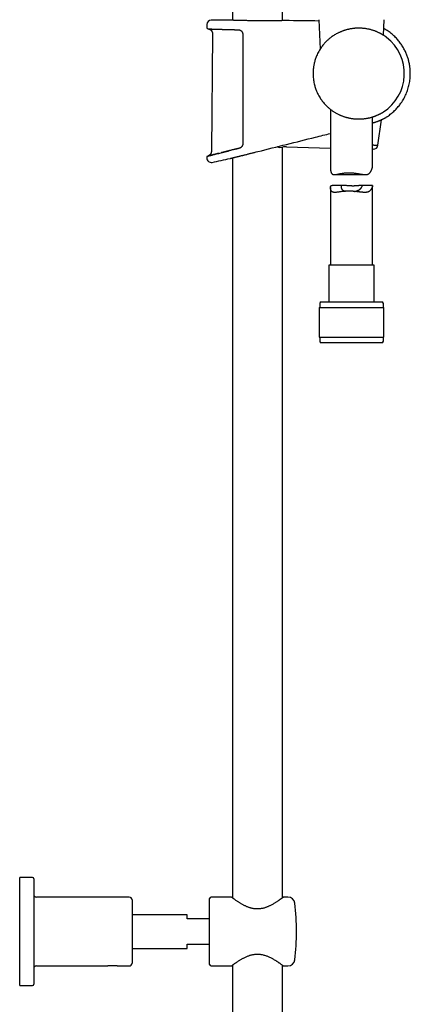
# Model space of a CAD drawing. Units: millimetres. Extents: x 8 to 1465, y 12 to 2691.
# Drawn here: x 930 to 1069, y 1726 to 2076 of the extents above; entities that cross this region are included whole.
import ezdxf

# ---------------------------------------------------------------- set-up
doc = ezdxf.new("R2010")
doc.units = ezdxf.units.MM

msp = doc.modelspace()

# ---------------------------------------------------------------- linework, layer by layer
at = {"color": 7, "linetype": 'Continuous', "lineweight": 30}
for p, q in [((1005.86, 2457.66), (1005.86, 2075.81)), ((1023.66, 2075.68), (1023.66, 2457.66)), ((1005, 2075.84), (1004.98, 2075.84)), ((1005, 2075.84), (1005, 2075.84)), ((1024.54, 2075.7), (1024.52, 2075.7)), ((1036.63, 2076.02), (1037.08, 2065.56)), ((1059.64, 2070.47), (1059.88, 2076.02)), ((996.74, 2074.29), (996.72, 2073.26)), ((998.8, 2070.93), (998.39, 2029.22)), ((1041.13, 2069.87), (1041.13, 2069.87)), ((1040.76, 2044.1), (1040.76, 2022.99)), ((1042.8, 2042.75), (1042.8, 2042.75)), ((1055.76, 2024), (1055.76, 2041.43)), ((1057.63, 2031.35), (1058.89, 2040.42)), ((1007.13, 2029.98), (1008.32, 2030.28)), ((1022.46, 2030.54), (1023.7, 2030.68)), ((1023.66, 1763.43), (1023.66, 2030.67)), ((1025.09, 2030.74), (1040.76, 2030.35)), ((1056, 2029.97), (1055.76, 2029.98)), ((997.13, 2027.48), (997.15, 2027.49)), ((1005.1, 2026.63), (1005.1, 2026.63)), ((1005.86, 2026.82), (1005.86, 1763.43)), ((1014.28, 2028.93), (1014.87, 2029.07)), ((1014.28, 2028.93), (1014.28, 2028.93)), ((1014.87, 2029.07), (1014.88, 2029.08)), ((1014.88, 2029.08), (1014.88, 2029.08)), ((1042.1, 2020.86), (1053.18, 2020.86)), ((1040.76, 2016.24), (1040.76, 1988.67)), ((1045.37, 2017.03), (1041.34, 2017.03)), ((1055.67, 2017.03), (1051.64, 2017.03)), ((1055.76, 1988.67), (1055.76, 2016.93)), ((1040.21, 1988.67), (1040.21, 1975.54)), ((1056.31, 1988.67), (1040.21, 1988.67)), ((1056.31, 1975.54), (1056.31, 1988.67)), ((1036.78, 1973.54), (1036.78, 1963.04)), ((1036.78, 1973.54), (1059.73, 1973.54)), ((1036.96, 1975.04), (1036.96, 1973.54)), ((1037.46, 1975.54), (1059.06, 1975.54)), ((1059.56, 1973.54), (1059.56, 1975.04)), ((1059.73, 1963.04), (1059.73, 1973.54)), ((1036.78, 1963.04), (1059.73, 1963.04)), ((1036.96, 1963.04), (1036.96, 1961.54)), ((1059.56, 1961.54), (1059.56, 1963.04)), ((1046.93, 1961.04), (1037.46, 1961.04)), ((1059.06, 1961.04), (1046.93, 1961.04)), ((934.67, 1770.7), (930.17, 1770.7)), ((930.17, 1732.2), (930.17, 1770.7)), ((935.17, 1770.2), (935.17, 1732.7)), ((969.17, 1763.7), (936.17, 1763.7)), ((997.76, 1739.7), (997.76, 1763.2)), ((1005.51, 1763.7), (998.26, 1763.7)), ((1025.58, 1763.7), (1024, 1763.7)), ((970.17, 1762.7), (970.17, 1740.2)), ((989.76, 1757.45), (970.17, 1757.45)), ((989.76, 1755.95), (989.76, 1757.45)), ((997.76, 1755.95), (989.76, 1755.95)), ((970.17, 1745.45), (989.76, 1745.45)), ((989.76, 1746.95), (997.76, 1746.95)), ((989.76, 1745.45), (989.76, 1746.95)), ((936.17, 1739.2), (960.82, 1739.2)), ((965.52, 1739.2), (969.17, 1739.2)), ((998.26, 1739.2), (1005.51, 1739.2)), ((1005.86, 1739.46), (1005.86, 1581.95)), ((1023.66, 1581.95), (1023.66, 1739.46)), ((1024, 1739.2), (1025.58, 1739.2)), ((930.17, 1732.2), (934.67, 1732.2))]:
    msp.add_line(p, q, dxfattribs=at)
at = {"color": 7, "linetype": 'Continuous', "lineweight": 30, "flags": 128}
msp.add_lwpolyline([(996.71, 2026.98), (996.71, 2026.95), (996.71, 2026.93), (996.71, 2026.9), (996.72, 2026.88), (996.72, 2026.85), (996.72, 2026.83), (996.72, 2026.8), (996.72, 2026.78)], dxfattribs=at)
at = {"color": 7, "linetype": 'Continuous', "lineweight": 30}
for centre, radius, start, end in [((998.34, 2074.25), 1.6, 89.9629, 178.8891), ((996.76, -372.76), 2448.62, 89.8075, 89.96285), ((996.76, -372.76), 2448.62, 89.06647, 89.34994), ((997.22, 2073.25), 0.5, 178.9356, 267.7674), ((1050.76, 2056.85), 16.27, 302.8226, 52.1724), ((1038.38, 2047.04), 0.5, 185.3552, 251.0608), ((1024.84, 2020.74), 10, 88.5769, 96.5381), ((1056.04, 2031.57), 1.6, 268.5769, 352.0417), ((997.21, 2026.99), 0.5, 103.9962, 181.0377), ((998.32, 2026.81), 1.6, 181.0472, 281.7313), ((915.85, 2424.02), 407.28, 281.7282, 282.6567), ((1037.46, 1975.04), 0.5, 90, 180), ((1059.06, 1975.04), 0.5, 0, 90), ((1037.46, 1961.54), 0.5, 180, 270), ((1059.06, 1961.54), 0.5, 270, 0), ((934.67, 1770.2), 0.5, 0, 90), ((936.17, 1764.7), 1, 180, 270), ((969.17, 1762.7), 1, 0, 90), ((998.26, 1763.2), 0.5, 90, 180), ((1025.58, 1761.2), 2.5, 7.2273, 90), ((948.69, 1751.45), 80, 352.7727, 7.2273), ((936.17, 1738.2), 1, 90, 180), ((969.17, 1740.2), 1, 270, 0), ((998.26, 1739.7), 0.5, 180, 270), ((1025.58, 1741.7), 2.5, 270, 352.7727), ((934.67, 1732.7), 0.5, 270, 0)]:
    msp.add_arc(centre, radius, start, end, dxfattribs=at)
for points, knots in [([(1024.46, 2075.7), (1024.44, 2075.7), (1024.39, 2075.69), (1024.26, 2075.69), (1024.08, 2075.69), (1023.86, 2075.68), (1023.6, 2075.68), (1023.3, 2075.67), (1022.95, 2075.67), (1022.57, 2075.66), (1022.16, 2075.65), (1021.71, 2075.65), (1021.23, 2075.64), (1020.72, 2075.63), (1020.19, 2075.63), (1019.62, 2075.62), (1019.04, 2075.62), (1018.44, 2075.62), (1017.82, 2075.62), (1017.19, 2075.62), (1016.54, 2075.62), (1015.89, 2075.62), (1015.23, 2075.62), (1014.57, 2075.63), (1013.91, 2075.63), (1013.26, 2075.64), (1012.61, 2075.65), (1011.97, 2075.66), (1011.34, 2075.67), (1010.73, 2075.68), (1010.14, 2075.69), (1009.57, 2075.7), (1009.02, 2075.72), (1008.5, 2075.73), (1008.01, 2075.74), (1007.55, 2075.76), (1007.12, 2075.77), (1006.72, 2075.78), (1006.37, 2075.79), (1006.05, 2075.8), (1005.77, 2075.81), (1005.53, 2075.82), (1005.33, 2075.83), (1005.18, 2075.83), (1005.07, 2075.84), (1005, 2075.84), (1004.99, 2075.84), (1004.99, 2075.84)], [0, 0, 0, 0, 0.017877, 0.040385, 0.062918, 0.085426, 0.107857, 0.130277, 0.152773, 0.175295, 0.197791, 0.220211, 0.242613, 0.265091, 0.287595, 0.310073, 0.332475, 0.354868, 0.377339, 0.399835, 0.422306, 0.444699, 0.467101, 0.489579, 0.512083, 0.534561, 0.556963, 0.579375, 0.601863, 0.624377, 0.646866, 0.669278, 0.691691, 0.71418, 0.736695, 0.759185, 0.781598, 0.804012, 0.826503, 0.84902, 0.87151, 0.893925, 0.916347, 0.938845, 0.961369, 0.983867, 1, 1, 1, 1]), ([(1024.52, 2075.7), (1024.52, 2075.7), (1024.52, 2075.7), (1024.51, 2075.7), (1024.49, 2075.7), (1024.46, 2075.7), (1024.45, 2075.7)], [0, 0, 0, 0, 0.154249, 0.426047, 0.710534, 1, 1, 1, 1]), ([(997.2, 2072.76), (997.2, 2072.76), (997.21, 2072.76), (997.21, 2072.75), (997.24, 2072.75), (997.27, 2072.75), (997.32, 2072.75), (997.38, 2072.75), (997.45, 2072.75), (997.53, 2072.74), (997.62, 2072.74), (997.73, 2072.74), (997.84, 2072.73), (997.97, 2072.73), (998.11, 2072.72), (998.26, 2072.71), (998.42, 2072.71), (998.6, 2072.7), (998.78, 2072.7), (998.98, 2072.69), (999.18, 2072.68), (999.4, 2072.67), (999.62, 2072.67), (999.86, 2072.66), (1000.11, 2072.65), (1000.36, 2072.64), (1000.63, 2072.63), (1000.91, 2072.62), (1001.19, 2072.61), (1001.48, 2072.6), (1001.79, 2072.6), (1002.1, 2072.59), (1002.42, 2072.58), (1002.75, 2072.57), (1003.09, 2072.56), (1003.44, 2072.55), (1003.79, 2072.54), (1004.15, 2072.53), (1004.51, 2072.52), (1004.89, 2072.51), (1005.27, 2072.5), (1005.65, 2072.49), (1006.05, 2072.48), (1006.45, 2072.47), (1006.85, 2072.47), (1007.26, 2072.46), (1007.63, 2072.45), (1007.86, 2072.45), (1007.95, 2072.45)], [0, 0, 0, 0, 0.011688, 0.032538, 0.054265, 0.076227, 0.098397, 0.120663, 0.142966, 0.165248, 0.187453, 0.209535, 0.231486, 0.253687, 0.275844, 0.297978, 0.320111, 0.34226, 0.364445, 0.386688, 0.408982, 0.431087, 0.45324, 0.47544, 0.497664, 0.519886, 0.542076, 0.564211, 0.586302, 0.608429, 0.630628, 0.652875, 0.675149, 0.697421, 0.719664, 0.741855, 0.763957, 0.786095, 0.808266, 0.830402, 0.852528, 0.874665, 0.896828, 0.91904, 0.941328, 0.963437, 0.985584, 1, 1, 1, 1]), ([(997.23, 2072.75), (997.29, 2072.75), (997.41, 2072.73), (997.56, 2072.69), (997.69, 2072.64), (997.82, 2072.58), (997.97, 2072.5), (998.11, 2072.4), (998.22, 2072.3), (998.32, 2072.2), (998.43, 2072.07), (998.54, 2071.91), (998.64, 2071.72), (998.72, 2071.52), (998.77, 2071.32), (998.8, 2071.13), (998.8, 2071), (998.8, 2070.93)], [0, 0, 0, 0, 0.067698, 0.13153, 0.181209, 0.219585, 0.295777, 0.373476, 0.418133, 0.471844, 0.534964, 0.607783, 0.690557, 0.783592, 0.851385, 0.923598, 1, 1, 1, 1]), ([(1007.95, 2072.44), (1007.96, 2072.44), (1008.02, 2072.45), (1008.12, 2072.43), (1008.25, 2072.41), (1008.39, 2072.38), (1008.52, 2072.33), (1008.64, 2072.28), (1008.76, 2072.21), (1008.88, 2072.14), (1008.99, 2072.05), (1009.08, 2071.96), (1009.16, 2071.88), (1009.19, 2071.84), (1009.2, 2071.83)], [0, 0, 0, 0, 0.021129, 0.121254, 0.220763, 0.319445, 0.415826, 0.512199, 0.607825, 0.702177, 0.794814, 0.885512, 0.97512, 1, 1, 1, 1]), ([(1009.2, 2071.82), (1009.22, 2071.8), (1009.28, 2071.73), (1009.35, 2071.61), (1009.42, 2071.46), (1009.48, 2071.3), (1009.52, 2071.14), (1009.55, 2070.98), (1009.55, 2070.87), (1009.56, 2070.81)], [0, 0, 0, 0, 0.096702, 0.247235, 0.397825, 0.54861, 0.699413, 0.849951, 1, 1, 1, 1]), ([(1060.74, 2069.71), (1060.74, 2069.71), (1060.73, 2069.72), (1060.69, 2069.74), (1060.64, 2069.78), (1060.56, 2069.84), (1060.47, 2069.9), (1060.37, 2069.98), (1060.26, 2070.06), (1060.13, 2070.14), (1059.99, 2070.24), (1059.84, 2070.34), (1059.67, 2070.45), (1059.49, 2070.56), (1059.28, 2070.69), (1059.05, 2070.82), (1058.8, 2070.96), (1058.53, 2071.11), (1058.24, 2071.26), (1057.94, 2071.4), (1057.62, 2071.55), (1057.28, 2071.7), (1056.92, 2071.85), (1056.53, 2072), (1056.11, 2072.14), (1055.68, 2072.28), (1055.22, 2072.41), (1054.74, 2072.54), (1054.24, 2072.65), (1053.73, 2072.75), (1053.25, 2072.83), (1052.81, 2072.89), (1052.41, 2072.93), (1052.01, 2072.96), (1051.6, 2072.99), (1051.18, 2073), (1050.75, 2073), (1050.32, 2073), (1049.89, 2072.98), (1049.46, 2072.95), (1049.04, 2072.91), (1048.62, 2072.86), (1048.19, 2072.79), (1047.76, 2072.72), (1047.33, 2072.63), (1046.91, 2072.53), (1046.49, 2072.43), (1046.09, 2072.31), (1045.69, 2072.19), (1045.3, 2072.06), (1044.91, 2071.91), (1044.53, 2071.76), (1044.15, 2071.6), (1043.78, 2071.43), (1043.33, 2071.22), (1042.81, 2070.94), (1042.22, 2070.6), (1041.67, 2070.25), (1041.33, 2070.01), (1041.16, 2069.89)], [0, 0, 0, 0, 0.002954, 0.019939, 0.036925, 0.054057, 0.071189, 0.086849, 0.102509, 0.118264, 0.134019, 0.150045, 0.166072, 0.182182, 0.198292, 0.216599, 0.234905, 0.253318, 0.271731, 0.290468, 0.309204, 0.328051, 0.346898, 0.367488, 0.388078, 0.40883, 0.429582, 0.450891, 0.4722, 0.493726, 0.515251, 0.530804, 0.546357, 0.562009, 0.57766, 0.593631, 0.609602, 0.625689, 0.641776, 0.657374, 0.672973, 0.688682, 0.70439, 0.720439, 0.736487, 0.752649, 0.768811, 0.784172, 0.799533, 0.814982, 0.830431, 0.846136, 0.861841, 0.877626, 0.893411, 0.920342, 0.947357, 0.974611, 1, 1, 1, 1]), ([(1060.73, 2041.39), (1060.95, 2041.54), (1061.4, 2041.84), (1062.05, 2042.33), (1062.68, 2042.84), (1063.27, 2043.37), (1063.84, 2043.92), (1064.38, 2044.49), (1064.9, 2045.08), (1065.38, 2045.68), (1065.87, 2046.35), (1066.35, 2047.09), (1066.83, 2047.89), (1067.26, 2048.72), (1067.65, 2049.56), (1068, 2050.42), (1068.3, 2051.3), (1068.56, 2052.19), (1068.78, 2053.1), (1068.94, 2054.02), (1069.06, 2054.95), (1069.14, 2055.88), (1069.16, 2056.68), (1069.15, 2057.35), (1069.13, 2057.89), (1069.09, 2058.45), (1069.03, 2059.03), (1068.95, 2059.65), (1068.83, 2060.31), (1068.7, 2060.95), (1068.54, 2061.57), (1068.38, 2062.16), (1068.18, 2062.77), (1067.96, 2063.4), (1067.7, 2064.04), (1067.41, 2064.69), (1067.08, 2065.34), (1066.72, 2066.01), (1066.33, 2066.66), (1065.91, 2067.29), (1065.47, 2067.91), (1064.99, 2068.52), (1064.47, 2069.12), (1063.91, 2069.72), (1063.31, 2070.31), (1062.67, 2070.88), (1061.98, 2071.44), (1061.25, 2071.97), (1060.52, 2072.45), (1060.01, 2072.76), (1059.77, 2072.89), (1059.75, 2072.9)], [0, 0, 0, 0, 0.02146, 0.042922, 0.064206, 0.085312, 0.10624, 0.126989, 0.147559, 0.167949, 0.188159, 0.21317, 0.237903, 0.262384, 0.286849, 0.311352, 0.335892, 0.360469, 0.385085, 0.40974, 0.434435, 0.45917, 0.483943, 0.498117, 0.512303, 0.526664, 0.54204, 0.558555, 0.576208, 0.595, 0.61053, 0.62676, 0.643689, 0.661318, 0.679646, 0.698327, 0.717682, 0.737712, 0.758416, 0.777826, 0.797794, 0.81832, 0.839403, 0.861044, 0.883241, 0.905995, 0.929306, 0.953177, 0.977605, 0.99839, 1, 1, 1, 1]), ([(1009.56, 2070.81), (1009.56, 2070.48), (1009.56, 2068.81), (1009.56, 2065.81), (1009.56, 2061.81), (1009.56, 2057.81), (1009.56, 2053.81), (1009.56, 2049.65), (1009.56, 2045.33), (1009.56, 2040.84), (1009.56, 2036.35), (1009.56, 2033.36), (1009.56, 2031.86)], [0, 0, 0, 0, 0.025673, 0.128366, 0.231059, 0.333752, 0.436449, 0.539147, 0.654357, 0.769567, 0.884783, 1, 1, 1, 1]), ([(1041.13, 2069.87), (1041, 2069.77), (1040.74, 2069.58), (1040.36, 2069.27), (1039.97, 2068.94), (1039.56, 2068.57), (1039.13, 2068.15), (1038.68, 2067.67), (1038.25, 2067.18), (1037.83, 2066.65), (1037.43, 2066.1), (1037.19, 2065.72), (1037.06, 2065.53)], [0, 0, 0, 0, 0.086846, 0.173698, 0.26204, 0.350387, 0.456731, 0.563205, 0.669581, 0.779679, 0.889877, 1, 1, 1, 1]), ([(1037.06, 2065.53), (1036.91, 2065.27), (1036.59, 2064.76), (1036.18, 2063.96), (1035.83, 2063.21), (1035.55, 2062.5), (1035.33, 2061.84), (1035.13, 2061.18), (1034.96, 2060.54), (1034.83, 2059.92), (1034.73, 2059.32), (1034.65, 2058.71), (1034.59, 2058.1), (1034.55, 2057.48), (1034.55, 2057.06), (1034.54, 2056.85)], [0, 0, 0, 0, 0.09815, 0.196376, 0.294527, 0.370268, 0.446079, 0.52189, 0.597631, 0.66319, 0.728839, 0.79643, 0.864022, 0.932011, 1, 1, 1, 1]), ([(1034.54, 2056.85), (1034.54, 2056.69), (1034.55, 2056.36), (1034.58, 2055.73), (1034.65, 2054.97), (1034.77, 2054.08), (1034.94, 2053.27), (1035.13, 2052.53), (1035.33, 2051.86), (1035.55, 2051.21), (1035.83, 2050.5), (1036.18, 2049.74), (1036.59, 2048.95), (1037.02, 2048.23), (1037.44, 2047.6), (1037.85, 2047.04), (1038.28, 2046.49), (1038.59, 2046.15), (1038.74, 2045.97)], [0, 0, 0, 0, 0.041423, 0.082884, 0.158194, 0.233562, 0.308872, 0.366987, 0.425156, 0.483324, 0.54144, 0.61675, 0.692119, 0.767429, 0.825545, 0.883715, 0.941884, 1, 1, 1, 1]), ([(1038.74, 2045.97), (1038.87, 2045.83), (1039.14, 2045.55), (1039.56, 2045.13), (1039.99, 2044.74), (1040.41, 2044.38), (1040.81, 2044.06), (1041.2, 2043.77), (1041.59, 2043.49), (1041.99, 2043.23), (1042.39, 2042.98), (1042.66, 2042.83), (1042.8, 2042.75)], [0, 0, 0, 0, 0.110008, 0.220012, 0.331039, 0.442061, 0.533925, 0.625837, 0.717689, 0.811775, 0.905929, 1, 1, 1, 1]), ([(1042.81, 2042.75), (1042.95, 2042.67), (1043.25, 2042.51), (1043.67, 2042.3), (1044.06, 2042.12), (1044.41, 2041.97), (1044.77, 2041.82), (1045.14, 2041.68), (1045.52, 2041.55), (1045.91, 2041.42), (1046.3, 2041.31), (1046.7, 2041.2), (1047.1, 2041.1), (1047.51, 2041.01), (1047.92, 2040.93), (1048.34, 2040.86), (1048.76, 2040.81), (1049.19, 2040.76), (1049.62, 2040.72), (1050.06, 2040.69), (1050.51, 2040.68), (1050.98, 2040.68), (1051.44, 2040.69), (1051.91, 2040.71), (1052.37, 2040.75), (1052.82, 2040.8), (1053.27, 2040.86), (1053.71, 2040.93), (1054.13, 2041.01), (1054.54, 2041.1), (1054.94, 2041.19), (1055.33, 2041.3), (1055.71, 2041.41), (1056.08, 2041.53), (1056.43, 2041.65), (1056.75, 2041.77), (1057.04, 2041.88), (1057.3, 2041.99), (1057.55, 2042.1), (1057.78, 2042.21), (1058.01, 2042.31), (1058.22, 2042.42), (1058.42, 2042.52), (1058.6, 2042.61), (1058.76, 2042.7), (1058.91, 2042.78), (1059.04, 2042.85), (1059.15, 2042.92), (1059.26, 2042.98), (1059.35, 2043.04), (1059.43, 2043.09), (1059.5, 2043.13), (1059.55, 2043.16), (1059.57, 2043.17), (1059.58, 2043.18)], [0, 0, 0, 0, 0.023407, 0.047397, 0.064997, 0.082597, 0.100282, 0.117967, 0.135935, 0.153903, 0.171977, 0.190051, 0.208231, 0.226411, 0.244716, 0.26302, 0.281728, 0.300435, 0.319287, 0.338138, 0.358902, 0.379666, 0.400624, 0.421582, 0.44314, 0.464698, 0.486455, 0.508212, 0.529414, 0.550615, 0.571982, 0.593348, 0.615212, 0.637075, 0.659101, 0.681127, 0.699502, 0.717876, 0.736345, 0.754814, 0.773587, 0.79236, 0.811244, 0.830128, 0.846864, 0.863601, 0.88043, 0.89726, 0.914405, 0.931549, 0.948814, 0.966079, 0.983147, 1, 1, 1, 1]), ([(1055.76, 2039.28), (1055.83, 2039.3), (1056, 2039.35), (1056.25, 2039.42), (1056.52, 2039.5), (1056.79, 2039.59), (1057.06, 2039.68), (1057.32, 2039.77), (1057.58, 2039.87), (1057.83, 2039.96), (1058.06, 2040.06), (1058.29, 2040.15), (1058.51, 2040.25), (1058.73, 2040.34), (1058.93, 2040.44), (1059.12, 2040.53), (1059.3, 2040.61), (1059.47, 2040.7), (1059.63, 2040.78), (1059.78, 2040.86), (1059.92, 2040.93), (1060.04, 2041), (1060.16, 2041.06), (1060.26, 2041.12), (1060.36, 2041.17), (1060.41, 2041.21), (1060.44, 2041.22)], [0, 0, 0, 0, 0.033, 0.071887, 0.112477, 0.155178, 0.19828, 0.241678, 0.285246, 0.328848, 0.372303, 0.415198, 0.458664, 0.501997, 0.54517, 0.588158, 0.630943, 0.673508, 0.715795, 0.757345, 0.798874, 0.84009, 0.880926, 0.921316, 0.961192, 1, 1, 1, 1]), ([(1060.45, 2041.23), (1060.47, 2041.24), (1060.53, 2041.27), (1060.61, 2041.32), (1060.68, 2041.36), (1060.72, 2041.39), (1060.72, 2041.39), (1060.73, 2041.39)], [0, 0, 0, 0, 0.113457, 0.329694, 0.553061, 0.776643, 1, 1, 1, 1]), ([(1014.88, 2029.08), (1021.71, 2030.78), (1030.33, 2032.94), (1038.96, 2035.1), (1040.76, 2035.55)], [0, 0, 0, 0, 0.791729, 1, 1, 1, 1]), ([(999.52, 2028.08), (999.75, 2028.13), (1000.21, 2028.25), (1001, 2028.45), (1001.86, 2028.66), (1002.8, 2028.9), (1003.8, 2029.15), (1004.51, 2029.32), (1004.86, 2029.41)], [0, 0, 0, 0, 0.16569, 0.332001, 0.498653, 0.666527, 0.833893, 1, 1, 1, 1]), ([(1004.85, 2029.41), (1004.78, 2029.39), (1004.57, 2029.34), (1004.26, 2029.26), (1003.98, 2029.19), (1003.83, 2029.15), (1003.8, 2029.15)], [0, 0, 0, 0, 0.207688, 0.555772, 0.903573, 1, 1, 1, 1]), ([(1005.96, 2029.69), (1005.9, 2029.67), (1005.7, 2029.62), (1005.39, 2029.54), (1005.08, 2029.47), (1004.9, 2029.42), (1004.85, 2029.41)], [0, 0, 0, 0, 0.161666, 0.510699, 0.859334, 1, 1, 1, 1]), ([(1007.12, 2029.98), (1007.07, 2029.97), (1006.89, 2029.92), (1006.57, 2029.84), (1006.23, 2029.76), (1006.03, 2029.7), (1005.96, 2029.69)], [0, 0, 0, 0, 0.11643, 0.465049, 0.813171, 1, 1, 1, 1]), ([(1008.31, 2030.28), (1008.29, 2030.27), (1008.12, 2030.23), (1007.81, 2030.15), (1007.44, 2030.06), (1007.21, 2030), (1007.12, 2029.98)], [0, 0, 0, 0, 0.0633, 0.414855, 0.766543, 1, 1, 1, 1]), ([(1009.24, 2030.9), (1009.21, 2030.87), (1009.16, 2030.8), (1009.07, 2030.71), (1008.98, 2030.62), (1008.87, 2030.54), (1008.76, 2030.46), (1008.64, 2030.4), (1008.51, 2030.34), (1008.4, 2030.3), (1008.34, 2030.29), (1008.31, 2030.28)], [0, 0, 0, 0, 0.103696, 0.216785, 0.330923, 0.447367, 0.566245, 0.687455, 0.810751, 0.935769, 1, 1, 1, 1]), ([(1009.56, 2031.86), (1009.55, 2031.78), (1009.54, 2031.61), (1009.48, 2031.36), (1009.38, 2031.13), (1009.3, 2030.97), (1009.24, 2030.91), (1009.24, 2030.9)], [0, 0, 0, 0, 0.244991, 0.490015, 0.739036, 0.988117, 1, 1, 1, 1]), ([(1022.46, 2030.54), (1022.43, 2030.54), (1022.36, 2030.53), (1022.26, 2030.57), (1022.16, 2030.62), (1022.06, 2030.7), (1021.98, 2030.77), (1021.94, 2030.83), (1021.93, 2030.84)], [0, 0, 0, 0, 0.1953493, 0.3914235, 0.5867681, 0.7578689, 0.9294691, 1, 1, 1, 1]), ([(1055.76, 2031.43), (1055.86, 2031.43), (1056.06, 2031.42), (1056.33, 2031.41), (1056.58, 2031.4), (1056.8, 2031.39), (1057, 2031.38), (1057.17, 2031.37), (1057.32, 2031.36), (1057.44, 2031.36), (1057.53, 2031.36), (1057.59, 2031.35), (1057.62, 2031.35), (1057.62, 2031.35), (1057.62, 2031.35)], [0, 0, 0, 0, 0.085064, 0.171761, 0.255695, 0.339693, 0.423626, 0.510013, 0.596471, 0.682858, 0.766518, 0.850243, 0.933903, 1, 1, 1, 1]), ([(997.14, 2027.48), (997.14, 2027.48), (997.12, 2027.48), (997.1, 2027.47), (997.09, 2027.47), (997.09, 2027.47), (997.09, 2027.47)], [0, 0, 0, 0, 0.174579, 0.516396, 0.857458, 1, 1, 1, 1]), ([(998.39, 2029.22), (998.38, 2029.16), (998.38, 2029.03), (998.35, 2028.86), (998.31, 2028.7), (998.26, 2028.56), (998.2, 2028.43), (998.14, 2028.31), (998.07, 2028.21), (998, 2028.1), (997.9, 2027.98), (997.77, 2027.86), (997.64, 2027.74), (997.49, 2027.64), (997.32, 2027.55), (997.19, 2027.5), (997.13, 2027.48)], [0, 0, 0, 0, 0.085315, 0.162546, 0.231918, 0.293566, 0.363858, 0.420675, 0.466701, 0.52263, 0.592589, 0.676019, 0.747043, 0.824898, 0.909288, 1, 1, 1, 1]), ([(997.29, 2027.52), (997.28, 2027.52), (997.25, 2027.51), (997.2, 2027.5), (997.16, 2027.49), (997.15, 2027.49), (997.14, 2027.48)], [0, 0, 0, 0, 0.161426, 0.49795, 0.834906, 1, 1, 1, 1]), ([(997.16, 2027.49), (997.16, 2027.49), (997.15, 2027.49), (997.15, 2027.48), (997.14, 2027.48)], [0, 0, 0, 0, 0.19646, 1, 1, 1, 1]), ([(997.16, 2027.49), (997.16, 2027.49), (997.18, 2027.49), (997.3, 2027.52), (997.55, 2027.58), (997.9, 2027.67), (998.34, 2027.78), (998.87, 2027.91), (999.29, 2028.02), (999.5, 2028.07)], [0, 0, 0, 0, 0.000086, 0.167733, 0.335751, 0.502495, 0.668956, 0.836126, 1, 1, 1, 1]), ([(997.55, 2027.58), (997.53, 2027.58), (997.48, 2027.57), (997.41, 2027.55), (997.34, 2027.53), (997.31, 2027.52), (997.29, 2027.52)], [0, 0, 0, 0, 0.152012, 0.489485, 0.826132, 1, 1, 1, 1]), ([(997.89, 2027.67), (997.88, 2027.67), (997.81, 2027.65), (997.71, 2027.63), (997.62, 2027.6), (997.56, 2027.59), (997.55, 2027.58)], [0, 0, 0, 0, 0.135983, 0.474861, 0.813829, 1, 1, 1, 1]), ([(998.34, 2027.78), (998.32, 2027.78), (998.24, 2027.76), (998.12, 2027.73), (997.99, 2027.7), (997.92, 2027.68), (997.89, 2027.67)], [0, 0, 0, 0, 0.116077, 0.456226, 0.796523, 1, 1, 1, 1]), ([(998.87, 2027.92), (998.85, 2027.91), (998.77, 2027.89), (998.62, 2027.85), (998.46, 2027.81), (998.37, 2027.79), (998.34, 2027.78)], [0, 0, 0, 0, 0.1012, 0.441585, 0.779824, 1, 1, 1, 1]), ([(999.5, 2028.07), (999.49, 2028.07), (999.39, 2028.04), (999.23, 2028), (999.04, 2027.96), (998.92, 2027.93), (998.87, 2027.92)], [0, 0, 0, 0, 0.079679, 0.419797, 0.760485, 1, 1, 1, 1]), ([(1000.21, 2028.25), (1000.2, 2028.25), (1000.1, 2028.22), (999.92, 2028.18), (999.7, 2028.12), (999.56, 2028.09), (999.5, 2028.07)], [0, 0, 0, 0, 0.052842, 0.396892, 0.738845, 1, 1, 1, 1]), ([(1000.98, 2028.44), (1000.89, 2028.42), (1000.7, 2028.37), (1000.45, 2028.31), (1000.29, 2028.27), (1000.21, 2028.25)], [0, 0, 0, 0, 0.350172, 0.702048, 1, 1, 1, 1]), ([(1002.79, 2028.89), (1002.7, 2028.87), (1002.5, 2028.82), (1002.19, 2028.74), (1001.98, 2028.69), (1001.87, 2028.66), (1001.87, 2028.66)], [0, 0, 0, 0, 0.292052, 0.644284, 0.995786, 1, 1, 1, 1]), ([(1003.8, 2029.15), (1003.71, 2029.12), (1003.5, 2029.07), (1003.19, 2028.99), (1002.94, 2028.93), (1002.81, 2028.9), (1002.79, 2028.89)], [0, 0, 0, 0, 0.249869, 0.5954859, 0.9409571, 1, 1, 1, 1]), ([(1005.09, 2026.63), (1005.09, 2026.63), (1005.09, 2026.63), (1005.12, 2026.64), (1005.19, 2026.66), (1005.28, 2026.68), (1005.4, 2026.71), (1005.55, 2026.75), (1005.72, 2026.79), (1005.92, 2026.84), (1006.15, 2026.9), (1006.41, 2026.96), (1006.69, 2027.03), (1006.99, 2027.11), (1007.32, 2027.19), (1007.67, 2027.27), (1008.04, 2027.37), (1008.44, 2027.47), (1008.85, 2027.57), (1009.29, 2027.68), (1009.74, 2027.79), (1010.21, 2027.91), (1010.7, 2028.03), (1011.19, 2028.15), (1011.69, 2028.28), (1012.19, 2028.4), (1012.7, 2028.53), (1013.22, 2028.66), (1013.75, 2028.79), (1014.1, 2028.88), (1014.28, 2028.93)], [0, 0, 0, 0, 0.0213673, 0.0578217, 0.0943063, 0.1307609, 0.165887, 0.20104, 0.2361665, 0.2722921, 0.3084463, 0.3445724, 0.3800917, 0.4156376, 0.4511575, 0.4876594, 0.5241894, 0.560692, 0.5971092, 0.6335536, 0.6699714, 0.7073882, 0.7448335, 0.7822508, 0.8180792, 0.8539321, 0.8897607, 0.9264984, 0.9632621, 1, 1, 1, 1]), ([(1040.76, 2022.99), (1040.76, 2022.92), (1040.76, 2022.77), (1040.78, 2022.54), (1040.81, 2022.31), (1040.85, 2022.08), (1040.91, 2021.85), (1040.98, 2021.64), (1041.07, 2021.44), (1041.18, 2021.27), (1041.3, 2021.12), (1041.45, 2021), (1041.62, 2020.93), (1041.81, 2020.88), (1042.02, 2020.86), (1042.22, 2020.86), (1042.41, 2020.88), (1042.64, 2020.91), (1042.95, 2020.96), (1043.35, 2021.04), (1043.78, 2021.13), (1044.24, 2021.23), (1044.73, 2021.32), (1045.25, 2021.41), (1045.73, 2021.47), (1046.16, 2021.51), (1046.55, 2021.54), (1046.94, 2021.55), (1047.21, 2021.56), (1047.34, 2021.56)], [0, 0, 0, 0, 0.030775, 0.064163, 0.097968, 0.131772, 0.165795, 0.199811, 0.23299, 0.266344, 0.300429, 0.334869, 0.368071, 0.401581, 0.435921, 0.470492, 0.4939, 0.517309, 0.564479, 0.612586, 0.660965, 0.710334, 0.759975, 0.810489, 0.861327, 0.895697, 0.930182, 0.965028, 1, 1, 1, 1]), ([(1047.34, 2021.56), (1047.44, 2021.56), (1047.63, 2021.56), (1047.93, 2021.55), (1048.23, 2021.53), (1048.53, 2021.51), (1048.84, 2021.48), (1049.14, 2021.45), (1049.44, 2021.41), (1049.84, 2021.36), (1050.32, 2021.28), (1050.88, 2021.18), (1051.34, 2021.09), (1051.71, 2021.03), (1052.01, 2020.98), (1052.35, 2020.92), (1052.71, 2020.88), (1053.07, 2020.86), (1053.38, 2020.86), (1053.65, 2020.89), (1053.87, 2020.93), (1054.09, 2021.01), (1054.29, 2021.1), (1054.47, 2021.23), (1054.64, 2021.37), (1054.79, 2021.54), (1054.94, 2021.73), (1055.07, 2021.94), (1055.2, 2022.18), (1055.31, 2022.42), (1055.42, 2022.67), (1055.51, 2022.91), (1055.58, 2023.15), (1055.65, 2023.38), (1055.7, 2023.59), (1055.74, 2023.78), (1055.76, 2023.92), (1055.75, 2023.98), (1055.75, 2024)], [0, 0, 0, 0, 0.021877, 0.043753, 0.065806, 0.087858, 0.110445, 0.133033, 0.155794, 0.178556, 0.22229, 0.266297, 0.311128, 0.333694, 0.356259, 0.388839, 0.421563, 0.454807, 0.488284, 0.512869, 0.537598, 0.562842, 0.588295, 0.612886, 0.637644, 0.66281, 0.688075, 0.717317, 0.746563, 0.776008, 0.805454, 0.835277, 0.865097, 0.8952, 0.925293, 0.95666, 0.988273, 1, 1, 1, 1]), ([(1047.34, 2014.98), (1047.24, 2014.98), (1047.04, 2014.98), (1046.74, 2014.97), (1046.44, 2014.96), (1046.14, 2014.94), (1045.84, 2014.92), (1045.55, 2014.9), (1045.26, 2014.87), (1044.88, 2014.83), (1044.43, 2014.78), (1043.92, 2014.71), (1043.51, 2014.65), (1043.2, 2014.61), (1042.93, 2014.58), (1042.64, 2014.55), (1042.33, 2014.53), (1042.04, 2014.54), (1041.8, 2014.57), (1041.59, 2014.63), (1041.41, 2014.72), (1041.26, 2014.83), (1041.14, 2014.97), (1041.04, 2015.1), (1040.97, 2015.24), (1040.91, 2015.38), (1040.84, 2015.58), (1040.78, 2015.84), (1040.75, 2016.12), (1040.76, 2016.35), (1040.78, 2016.54), (1040.82, 2016.71), (1040.89, 2016.84), (1040.98, 2016.93), (1041.09, 2017), (1041.21, 2017.03), (1041.3, 2017.02), (1041.34, 2017.02)], [0, 0, 0, 0, 0.02123, 0.042459, 0.063848, 0.085237, 0.107119, 0.129, 0.151046, 0.173092, 0.215537, 0.258261, 0.301851, 0.323806, 0.34576, 0.379094, 0.412599, 0.44671, 0.481077, 0.509342, 0.53781, 0.566958, 0.596343, 0.617785, 0.639229, 0.660855, 0.682482, 0.726458, 0.770614, 0.800461, 0.830415, 0.860848, 0.891545, 0.921416, 0.951561, 0.982529, 1, 1, 1, 1]), ([(1049.34, 2014.88), (1049.4, 2014.89), (1049.56, 2014.92), (1049.8, 2014.98), (1050.06, 2015.05), (1050.3, 2015.14), (1050.52, 2015.23), (1050.74, 2015.34), (1050.95, 2015.47), (1051.16, 2015.62), (1051.36, 2015.79), (1051.54, 2015.97), (1051.69, 2016.15), (1051.8, 2016.31), (1051.88, 2016.45), (1051.95, 2016.59), (1051.99, 2016.7), (1052.01, 2016.79), (1052.01, 2016.86), (1051.99, 2016.92), (1051.95, 2016.97), (1051.89, 2017), (1051.81, 2017.02), (1051.72, 2017.03), (1051.6, 2017.03), (1051.47, 2017.02), (1051.31, 2017.01), (1051.14, 2016.99), (1050.95, 2016.97), (1050.73, 2016.94), (1050.5, 2016.92), (1050.24, 2016.89), (1049.97, 2016.87), (1049.69, 2016.85), (1049.39, 2016.83), (1049.08, 2016.82), (1048.77, 2016.82), (1048.46, 2016.82), (1048.15, 2016.83), (1047.83, 2016.84), (1047.53, 2016.86), (1047.23, 2016.88), (1046.93, 2016.91), (1046.65, 2016.93), (1046.37, 2016.96), (1046.11, 2016.98), (1045.86, 2017.01), (1045.62, 2017.02), (1045.4, 2017.03), (1045.21, 2017.03), (1045.04, 2017.01), (1044.89, 2016.98), (1044.77, 2016.94), (1044.68, 2016.88), (1044.6, 2016.81), (1044.55, 2016.73), (1044.52, 2016.62), (1044.5, 2016.49), (1044.51, 2016.33), (1044.55, 2016.17), (1044.62, 2016), (1044.71, 2015.83), (1044.82, 2015.66), (1044.97, 2015.5), (1045.14, 2015.36), (1045.31, 2015.24), (1045.5, 2015.14), (1045.7, 2015.05), (1045.9, 2014.98), (1046.03, 2014.95), (1046.09, 2014.94)], [0, 0, 0, 0, 0.009491, 0.023763, 0.038145, 0.051792, 0.065529, 0.079529, 0.093612, 0.111543, 0.129611, 0.148066, 0.166642, 0.182039, 0.197515, 0.213277, 0.229165, 0.241823, 0.254566, 0.267587, 0.280706, 0.293364, 0.306108, 0.319111, 0.332199, 0.34535, 0.358579, 0.372048, 0.385595, 0.400025, 0.414549, 0.429368, 0.444289, 0.459165, 0.474147, 0.489469, 0.504912, 0.519457, 0.534105, 0.549074, 0.564153, 0.57867, 0.593284, 0.6082, 0.62322, 0.638078, 0.653041, 0.668341, 0.683765, 0.698234, 0.712819, 0.727793, 0.742911, 0.755967, 0.769121, 0.78258, 0.79614, 0.812699, 0.82939, 0.846429, 0.863568, 0.880688, 0.897907, 0.915466, 0.93316, 0.947258, 0.961445, 0.975929, 0.990524, 1, 1, 1, 1]), ([(1055.67, 2017.03), (1055.68, 2017.03), (1055.72, 2017.03), (1055.75, 2017), (1055.76, 2016.94), (1055.75, 2016.85), (1055.72, 2016.74), (1055.67, 2016.59), (1055.61, 2016.42), (1055.53, 2016.25), (1055.45, 2016.07), (1055.35, 2015.88), (1055.24, 2015.69), (1055.11, 2015.51), (1054.96, 2015.32), (1054.8, 2015.15), (1054.62, 2014.99), (1054.4, 2014.84), (1054.15, 2014.72), (1053.88, 2014.63), (1053.58, 2014.57), (1053.26, 2014.54), (1052.93, 2014.53), (1052.58, 2014.54), (1052.25, 2014.57), (1051.94, 2014.6), (1051.67, 2014.62), (1051.39, 2014.66), (1051.11, 2014.69), (1050.81, 2014.73), (1050.51, 2014.76), (1050.21, 2014.8), (1049.9, 2014.83), (1049.59, 2014.86), (1049.28, 2014.89), (1048.96, 2014.92), (1048.64, 2014.94), (1048.32, 2014.95), (1047.99, 2014.97), (1047.67, 2014.98), (1047.45, 2014.98), (1047.34, 2014.98)], [0, 0, 0, 0, 0.018444, 0.047072, 0.07592, 0.103834, 0.131974, 0.160791, 0.189808, 0.215725, 0.241646, 0.267754, 0.293863, 0.320406, 0.346947, 0.373748, 0.400544, 0.4305, 0.46069, 0.491685, 0.522958, 0.552913, 0.583052, 0.613686, 0.644462, 0.666016, 0.687571, 0.709281, 0.730992, 0.753165, 0.775339, 0.797671, 0.820003, 0.842059, 0.864115, 0.886337, 0.908558, 0.931321, 0.954084, 0.977042, 1, 1, 1, 1]), ([(1023.89, 1763.61), (1023.86, 1763.58), (1023.8, 1763.54), (1023.69, 1763.46), (1023.56, 1763.37), (1023.41, 1763.25), (1023.23, 1763.12), (1023.02, 1762.97), (1022.79, 1762.81), (1022.54, 1762.63), (1022.27, 1762.44), (1021.96, 1762.24), (1021.62, 1762.01), (1021.23, 1761.76), (1020.81, 1761.5), (1020.37, 1761.24), (1019.91, 1760.98), (1019.46, 1760.75), (1019.03, 1760.54), (1018.64, 1760.36), (1018.23, 1760.19), (1017.8, 1760.03), (1017.36, 1759.88), (1016.89, 1759.75), (1016.4, 1759.64), (1015.87, 1759.55), (1015.34, 1759.49), (1014.8, 1759.47), (1014.27, 1759.49), (1013.74, 1759.54), (1013.21, 1759.62), (1012.71, 1759.73), (1012.26, 1759.85), (1011.85, 1759.98), (1011.44, 1760.13), (1011.04, 1760.29), (1010.65, 1760.46), (1010.25, 1760.65), (1009.84, 1760.86), (1009.42, 1761.08), (1009.02, 1761.31), (1008.63, 1761.54), (1008.26, 1761.77), (1007.88, 1762.02), (1007.5, 1762.27), (1007.16, 1762.5), (1006.89, 1762.69), (1006.67, 1762.84), (1006.44, 1763.01), (1006.21, 1763.17), (1006, 1763.33), (1005.82, 1763.46), (1005.69, 1763.56), (1005.61, 1763.62), (1005.55, 1763.66), (1005.52, 1763.69), (1005.5, 1763.7), (1005.51, 1763.69), (1005.51, 1763.69)], [0, 0, 0, 0, 0.016099, 0.032198, 0.048529, 0.064861, 0.082273, 0.099701, 0.117116, 0.135026, 0.152949, 0.17086, 0.191951, 0.213059, 0.234151, 0.25586, 0.277585, 0.299293, 0.315674, 0.332063, 0.348442, 0.365231, 0.382032, 0.398815, 0.417081, 0.435345, 0.45411, 0.472875, 0.491094, 0.509315, 0.528066, 0.54682, 0.562429, 0.578053, 0.593667, 0.609686, 0.625715, 0.641736, 0.660526, 0.679328, 0.698119, 0.717337, 0.736567, 0.755785, 0.779365, 0.802944, 0.818968, 0.835, 0.851023, 0.872383, 0.893742, 0.915595, 0.937447, 0.952244, 0.967054, 0.981851, 0.997114, 1, 1, 1, 1]), ([(1024, 1763.69), (1024, 1763.69), (1024.01, 1763.7), (1023.99, 1763.68), (1023.95, 1763.65), (1023.91, 1763.62), (1023.89, 1763.61)], [0, 0, 0, 0, 0.12626, 0.417419, 0.708831, 1, 1, 1, 1]), ([(1005.51, 1739.2), (1005.51, 1739.2), (1005.51, 1739.2), (1005.54, 1739.22), (1005.59, 1739.26), (1005.67, 1739.32), (1005.78, 1739.4), (1005.91, 1739.5), (1006.06, 1739.61), (1006.23, 1739.73), (1006.42, 1739.87), (1006.63, 1740.02), (1006.87, 1740.19), (1007.13, 1740.37), (1007.42, 1740.57), (1007.74, 1740.78), (1008.08, 1741), (1008.45, 1741.23), (1008.83, 1741.47), (1009.23, 1741.7), (1009.63, 1741.92), (1010.05, 1742.14), (1010.49, 1742.35), (1010.94, 1742.56), (1011.42, 1742.75), (1011.88, 1742.92), (1012.31, 1743.05), (1012.72, 1743.16), (1013.15, 1743.26), (1013.58, 1743.33), (1014.03, 1743.39), (1014.33, 1743.4), (1014.48, 1743.41)], [0, 0, 0, 0, 0.020494, 0.052736, 0.084944, 0.118422, 0.151938, 0.18542, 0.217561, 0.249731, 0.281877, 0.314933, 0.348014, 0.381074, 0.417767, 0.454487, 0.491183, 0.528786, 0.566413, 0.604017, 0.639878, 0.67576, 0.711618, 0.74841, 0.78523, 0.82201, 0.851124, 0.880259, 0.909366, 0.939568, 0.969805, 1, 1, 1, 1]), ([(1014.48, 1743.41), (1014.64, 1743.41), (1014.95, 1743.42), (1015.44, 1743.39), (1015.97, 1743.33), (1016.51, 1743.23), (1017.05, 1743.1), (1017.59, 1742.94), (1018.11, 1742.75), (1018.62, 1742.54), (1019.12, 1742.31), (1019.6, 1742.07), (1020.07, 1741.82), (1020.55, 1741.55), (1021.03, 1741.25), (1021.47, 1740.98), (1021.82, 1740.75), (1022.12, 1740.55), (1022.42, 1740.35), (1022.72, 1740.14), (1023.01, 1739.93), (1023.28, 1739.74), (1023.5, 1739.57), (1023.68, 1739.44), (1023.81, 1739.34), (1023.9, 1739.28), (1023.95, 1739.23), (1023.99, 1739.21), (1024.01, 1739.19), (1024, 1739.2), (1024, 1739.2)], [0, 0, 0, 0, 0.030033, 0.060244, 0.096071, 0.131903, 0.168729, 0.205561, 0.243695, 0.281875, 0.320023, 0.359464, 0.398939, 0.438385, 0.486531, 0.534676, 0.567404, 0.60015, 0.632875, 0.674222, 0.715567, 0.757763, 0.799955, 0.840165, 0.880372, 0.907899, 0.935448, 0.962974, 0.992923, 1, 1, 1, 1]), ([(960.82, 1739.2), (960.82, 1739.2), (960.82, 1739.19), (960.87, 1739.2), (960.96, 1739.21), (961.09, 1739.23), (961.25, 1739.26), (961.45, 1739.28), (961.66, 1739.31), (961.86, 1739.33), (962.07, 1739.35), (962.28, 1739.37), (962.5, 1739.38), (962.73, 1739.39), (962.97, 1739.4), (963.2, 1739.4), (963.36, 1739.4), (963.44, 1739.4)], [0, 0, 0, 0, 0.013062, 0.095095, 0.176877, 0.259727, 0.341782, 0.42438, 0.50629, 0.567631, 0.629479, 0.691252, 0.75271, 0.814539, 0.876208, 0.938439, 1, 1, 1, 1]), ([(963.44, 1739.4), (963.52, 1739.39), (963.67, 1739.39), (963.9, 1739.38), (964.12, 1739.36), (964.35, 1739.34), (964.6, 1739.32), (964.83, 1739.29), (965.04, 1739.26), (965.21, 1739.24), (965.35, 1739.22), (965.45, 1739.2), (965.51, 1739.2), (965.52, 1739.2), (965.52, 1739.2)], [0, 0, 0, 0, 0.071346, 0.14386, 0.215554, 0.287559, 0.383897, 0.479201, 0.575145, 0.670746, 0.766056, 0.862613, 0.958674, 1, 1, 1, 1])]:
    msp.add_open_spline(points, degree=3, knots=knots, dxfattribs=at)

doc.saveas('drawing.dxf')
